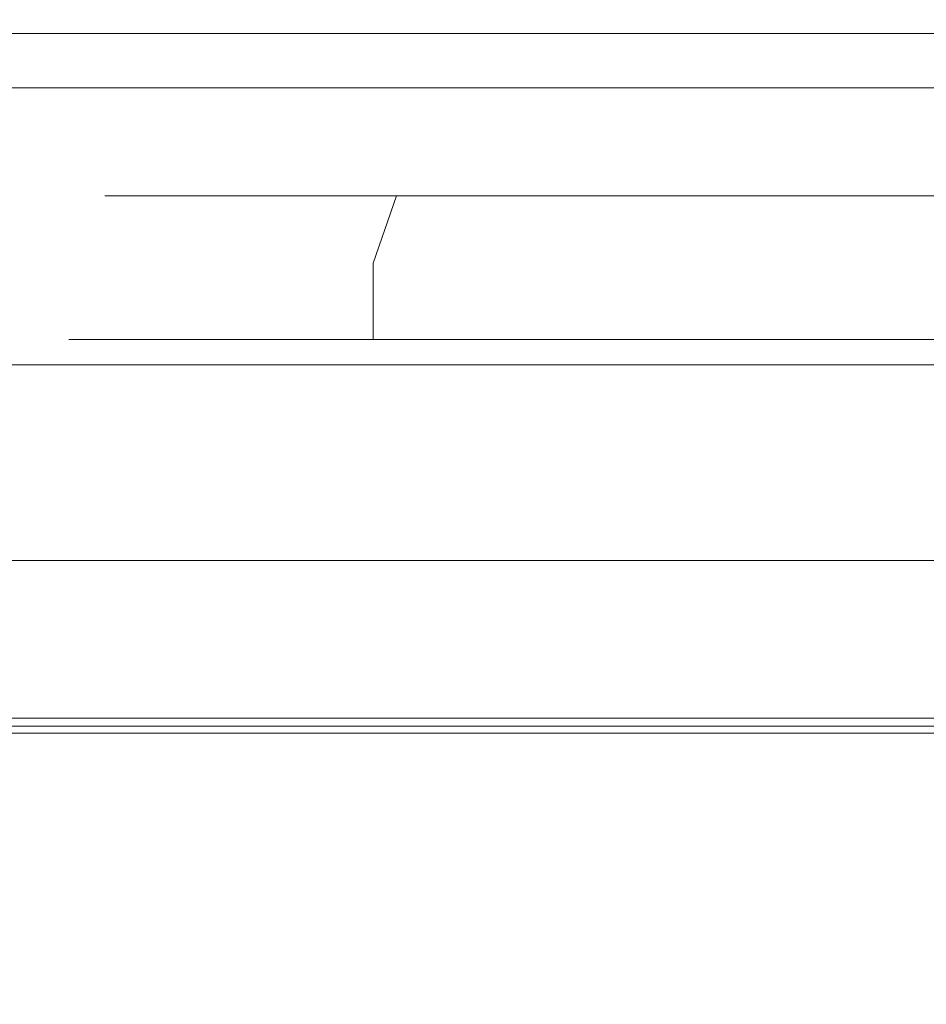
# Model space of a CAD drawing. Extents: x 0 to 881, y -891 to 0.
# Drawn here: x 469 to 476, y -869 to -861 of the extents above; entities that cross this region are included whole.
import ezdxf

# ---------------------------------------------------------------- set-up
doc = ezdxf.new("R2010")
doc.units = 0
doc.header["$MEASUREMENT"] = 0
for name, color, linetype in [('CHROME', 251, 'Continuous'), ('SZKLO', 135, 'Continuous'), ('USZCZELKA', 254, 'Continuous')]:
    doc.layers.add(name, color=color, linetype=linetype)

msp = doc.modelspace()

# ---------------------------------------------------------------- linework, layer by layer
at = {"layer": 'CHROME', "lineweight": 0}
for points, invisible_edges in [([(42.0724, -861.4131, 8.1523), (837.2866, -861.4492, 7.9549), (837.2866, -861.2105, 7.5046), (42.0724, -861.3175, 7.6716)], 7), ([(42.0724, -861.3175, 7.6716), (837.2866, -861.2105, 7.5046), (837.2866, -861.3175, 0.0991), (42.0724, -861.3175, 0.0991)], 11), ([(42.0724, -861.6855, 8.5599), (837.2866, -861.7731, 8.3637), (837.2866, -861.4492, 7.9549), (42.0724, -861.4131, 8.1523)], 6), ([(42.0724, -862.093, 8.8323), (837.2866, -862.1589, 8.6959), (837.2866, -861.7731, 8.3637), (42.0724, -861.6855, 8.5599)], 7), ([(471.5936, -862.0934, 1440.434), (470.933, -862.0934, 1442.2489), (472.1375, -861.9071, 1442.4612), (472.6528, -861.9071, 1441.0454)], 15), ([(470.933, -862.0934, 1444.1802), (471.5936, -862.0934, 1445.995), (472.6528, -861.9071, 1445.3835), (472.1375, -861.9071, 1443.9677)], 15), ([(470.933, -862.0934, 1442.2489), (470.933, -862.0934, 1444.1802), (472.1375, -861.9071, 1443.9677), (472.1375, -861.9071, 1442.4612)], 15), ([(471.5936, -862.0934, 1481.7551), (470.933, -862.0934, 1483.5699), (472.1375, -861.9071, 1483.7823), (472.6528, -861.9071, 1482.3666)], 15), ([(470.933, -862.0934, 1485.5013), (471.5936, -862.0934, 1487.3162), (472.6528, -861.9071, 1486.7047), (472.1375, -861.9071, 1485.2889)], 15), ([(470.933, -862.0934, 1483.5699), (470.933, -862.0934, 1485.5013), (472.1375, -861.9071, 1485.2889), (472.1375, -861.9071, 1483.7823)], 15), ([(471.5936, -862.0934, 309.811), (470.933, -862.0934, 311.6258), (472.1375, -861.9071, 311.8382), (472.6528, -861.9071, 310.4225)], 15), ([(470.933, -862.0934, 313.5572), (471.5936, -862.0934, 315.372), (472.6528, -861.9071, 314.7605), (472.1375, -861.9071, 313.3448)], 15), ([(470.933, -862.0934, 311.6258), (470.933, -862.0934, 313.5572), (472.1375, -861.9071, 313.3448), (472.1375, -861.9071, 311.8382)], 15), ([(471.5936, -862.0934, 351.1321), (470.933, -862.0934, 352.947), (472.1375, -861.9071, 353.1594), (472.6528, -861.9071, 351.7436)], 15), ([(470.933, -862.0934, 354.8783), (471.5936, -862.0934, 356.6931), (472.6528, -861.9071, 356.0817), (472.1375, -861.9071, 354.6659)], 15), ([(470.933, -862.0934, 352.947), (470.933, -862.0934, 354.8783), (472.1375, -861.9071, 354.6659), (472.1375, -861.9071, 353.1594)], 15), ([(472.835, -862.0934, 1438.9545), (471.5936, -862.0934, 1440.434), (472.6528, -861.9071, 1441.0454), (473.6212, -861.9071, 1439.8914)], 15), ([(471.5936, -862.0934, 1445.995), (472.835, -862.0934, 1447.4745), (473.6212, -861.9071, 1446.5375), (472.6528, -861.9071, 1445.3835)], 15), ([(472.835, -862.0934, 1480.2757), (471.5936, -862.0934, 1481.7551), (472.6528, -861.9071, 1482.3666), (473.6212, -861.9071, 1481.2125)], 15), ([(471.5936, -862.0934, 1487.3162), (472.835, -862.0934, 1488.7955), (473.6212, -861.9071, 1487.8587), (472.6528, -861.9071, 1486.7047)], 15), ([(472.835, -862.0934, 308.3315), (471.5936, -862.0934, 309.811), (472.6528, -861.9071, 310.4225), (473.6212, -861.9071, 309.2684)], 15), ([(471.5936, -862.0934, 315.372), (472.835, -862.0934, 316.8515), (473.6212, -861.9071, 315.9146), (472.6528, -861.9071, 314.7605)], 15), ([(472.835, -862.0934, 349.6526), (471.5936, -862.0934, 351.1321), (472.6528, -861.9071, 351.7436), (473.6212, -861.9071, 350.5895)], 15), ([(471.5936, -862.0934, 356.6931), (472.835, -862.0934, 358.1726), (473.6212, -861.9071, 357.2357), (472.6528, -861.9071, 356.0817)], 15), ([(472.1375, -861.9071, 1442.4612), (473.6212, -861.9071, 1439.8914), (472.6528, -861.9071, 1441.0454), (472.1375, -861.9071, 1442.4612)], 15), ([(472.6528, -861.9071, 1445.3835), (472.1375, -861.9071, 1442.4612), (472.1375, -861.9071, 1443.9677), (472.6528, -861.9071, 1445.3835)], 15), ([(472.6528, -861.9071, 1445.3835), (473.6212, -861.9071, 1439.8914), (472.1375, -861.9071, 1442.4612), (472.6528, -861.9071, 1445.3835)], 15), ([(472.1375, -861.9071, 1483.7823), (473.6212, -861.9071, 1481.2125), (472.6528, -861.9071, 1482.3666), (472.1375, -861.9071, 1483.7823)], 15), ([(472.6528, -861.9071, 1486.7047), (472.1375, -861.9071, 1483.7823), (472.1375, -861.9071, 1485.2889), (472.6528, -861.9071, 1486.7047)], 15), ([(472.6528, -861.9071, 1486.7047), (473.6212, -861.9071, 1481.2125), (472.1375, -861.9071, 1483.7823), (472.6528, -861.9071, 1486.7047)], 15), ([(472.1375, -861.9071, 311.8382), (473.6212, -861.9071, 309.2684), (472.6528, -861.9071, 310.4225), (472.1375, -861.9071, 311.8382)], 15), ([(472.6528, -861.9071, 314.7605), (472.1375, -861.9071, 311.8382), (472.1375, -861.9071, 313.3448), (472.6528, -861.9071, 314.7605)], 15), ([(472.6528, -861.9071, 314.7605), (473.6212, -861.9071, 309.2684), (472.1375, -861.9071, 311.8382), (472.6528, -861.9071, 314.7605)], 15), ([(472.1375, -861.9071, 353.1594), (473.6212, -861.9071, 350.5895), (472.6528, -861.9071, 351.7436), (472.1375, -861.9071, 353.1594)], 15), ([(472.6528, -861.9071, 356.0817), (472.1375, -861.9071, 353.1594), (472.1375, -861.9071, 354.6659), (472.6528, -861.9071, 356.0817)], 15), ([(472.6528, -861.9071, 356.0817), (473.6212, -861.9071, 350.5895), (472.1375, -861.9071, 353.1594), (472.6528, -861.9071, 356.0817)], 15), ([(474.9259, -861.9071, 1447.2909), (472.6528, -861.9071, 1445.3835), (473.6212, -861.9071, 1446.5375), (474.9259, -861.9071, 1447.2909)], 15), ([(477.8933, -861.9071, 1447.2909), (472.6528, -861.9071, 1445.3835), (474.9259, -861.9071, 1447.2909), (477.8933, -861.9071, 1447.2909)], 15), ([(477.8933, -861.9071, 1447.2909), (473.6212, -861.9071, 1439.8914), (472.6528, -861.9071, 1445.3835), (477.8933, -861.9071, 1447.2909)], 15), ([(474.9259, -861.9071, 1488.612), (472.6528, -861.9071, 1486.7047), (473.6212, -861.9071, 1487.8587), (474.9259, -861.9071, 1488.612)], 15), ([(477.8933, -861.9071, 1488.612), (472.6528, -861.9071, 1486.7047), (474.9259, -861.9071, 1488.612), (477.8933, -861.9071, 1488.612)], 15), ([(477.8933, -861.9071, 1488.612), (473.6212, -861.9071, 1481.2125), (472.6528, -861.9071, 1486.7047), (477.8933, -861.9071, 1488.612)], 15), ([(474.9259, -861.9071, 316.6679), (472.6528, -861.9071, 314.7605), (473.6212, -861.9071, 315.9146), (474.9259, -861.9071, 316.6679)], 15), ([(477.8933, -861.9071, 316.6679), (472.6528, -861.9071, 314.7605), (474.9259, -861.9071, 316.6679), (477.8933, -861.9071, 316.6679)], 15), ([(477.8933, -861.9071, 316.6679), (473.6212, -861.9071, 309.2684), (472.6528, -861.9071, 314.7605), (477.8933, -861.9071, 316.6679)], 15), ([(474.9259, -861.9071, 357.989), (472.6528, -861.9071, 356.0817), (473.6212, -861.9071, 357.2357), (474.9259, -861.9071, 357.989)], 15), ([(477.8933, -861.9071, 357.989), (472.6528, -861.9071, 356.0817), (474.9259, -861.9071, 357.989), (477.8933, -861.9071, 357.989)], 15), ([(477.8933, -861.9071, 357.989), (473.6212, -861.9071, 350.5895), (472.6528, -861.9071, 356.0817), (477.8933, -861.9071, 357.989)], 15), ([(474.5076, -862.0934, 1437.9888), (472.835, -862.0934, 1438.9545), (473.6212, -861.9071, 1439.8914), (474.9259, -861.9071, 1439.1381)], 15), ([(472.835, -862.0934, 1447.4745), (474.5076, -862.0934, 1448.4401), (474.9259, -861.9071, 1447.2909), (473.6212, -861.9071, 1446.5375)], 15), ([(474.5076, -862.0934, 1479.3099), (472.835, -862.0934, 1480.2757), (473.6212, -861.9071, 1481.2125), (474.9259, -861.9071, 1480.4592)], 15), ([(472.835, -862.0934, 1488.7955), (474.5076, -862.0934, 1489.7613), (474.9259, -861.9071, 1488.612), (473.6212, -861.9071, 1487.8587)], 15), ([(474.5076, -862.0934, 307.3658), (472.835, -862.0934, 308.3315), (473.6212, -861.9071, 309.2684), (474.9259, -861.9071, 308.5151)], 15), ([(472.835, -862.0934, 316.8515), (474.5076, -862.0934, 317.8171), (474.9259, -861.9071, 316.6679), (473.6212, -861.9071, 315.9146)], 15), ([(474.5076, -862.0934, 348.687), (472.835, -862.0934, 349.6526), (473.6212, -861.9071, 350.5895), (474.9259, -861.9071, 349.8362)], 15), ([(472.835, -862.0934, 358.1726), (474.5076, -862.0934, 359.1383), (474.9259, -861.9071, 357.989), (473.6212, -861.9071, 357.2357)], 15), ([(473.6212, -861.9071, 1439.8914), (476.4096, -861.9071, 1438.8764), (474.9259, -861.9071, 1439.1381), (473.6212, -861.9071, 1439.8914)], 15), ([(473.6212, -861.9071, 1439.8914), (479.198, -861.9071, 1439.8914), (476.4096, -861.9071, 1438.8764), (473.6212, -861.9071, 1439.8914)], 15), ([(473.6212, -861.9071, 1439.8914), (480.6817, -861.9071, 1442.4612), (479.198, -861.9071, 1439.8914), (473.6212, -861.9071, 1439.8914)], 15), ([(480.6817, -861.9071, 1442.4612), (473.6212, -861.9071, 1439.8914), (477.8933, -861.9071, 1447.2909), (480.6817, -861.9071, 1442.4612)], 15), ([(473.6212, -861.9071, 1481.2125), (476.4096, -861.9071, 1480.1976), (474.9259, -861.9071, 1480.4592), (473.6212, -861.9071, 1481.2125)], 15), ([(473.6212, -861.9071, 1481.2125), (479.198, -861.9071, 1481.2125), (476.4096, -861.9071, 1480.1976), (473.6212, -861.9071, 1481.2125)], 15), ([(473.6212, -861.9071, 1481.2125), (480.6817, -861.9071, 1483.7823), (479.198, -861.9071, 1481.2125), (473.6212, -861.9071, 1481.2125)], 15), ([(480.6817, -861.9071, 1483.7823), (473.6212, -861.9071, 1481.2125), (477.8933, -861.9071, 1488.612), (480.6817, -861.9071, 1483.7823)], 15), ([(473.6212, -861.9071, 309.2684), (476.4096, -861.9071, 308.2535), (474.9259, -861.9071, 308.5151), (473.6212, -861.9071, 309.2684)], 15), ([(473.6212, -861.9071, 309.2684), (479.198, -861.9071, 309.2684), (476.4096, -861.9071, 308.2535), (473.6212, -861.9071, 309.2684)], 15), ([(473.6212, -861.9071, 309.2684), (480.6817, -861.9071, 311.8382), (479.198, -861.9071, 309.2684), (473.6212, -861.9071, 309.2684)], 15), ([(480.6817, -861.9071, 311.8382), (473.6212, -861.9071, 309.2684), (477.8933, -861.9071, 316.6679), (480.6817, -861.9071, 311.8382)], 15), ([(473.6212, -861.9071, 350.5895), (476.4096, -861.9071, 349.5746), (474.9259, -861.9071, 349.8362), (473.6212, -861.9071, 350.5895)], 15), ([(473.6212, -861.9071, 350.5895), (479.198, -861.9071, 350.5895), (476.4096, -861.9071, 349.5746), (473.6212, -861.9071, 350.5895)], 15), ([(473.6212, -861.9071, 350.5895), (480.6817, -861.9071, 353.1594), (479.198, -861.9071, 350.5895), (473.6212, -861.9071, 350.5895)], 15), ([(480.6817, -861.9071, 353.1594), (473.6212, -861.9071, 350.5895), (477.8933, -861.9071, 357.989), (480.6817, -861.9071, 353.1594)], 15), ([(474.5076, -862.0934, 1448.4401), (476.4096, -862.0934, 1448.7756), (476.4096, -861.9071, 1447.5525), (474.9259, -861.9071, 1447.2909)], 15), ([(476.4096, -862.0934, 1437.6535), (474.5076, -862.0934, 1437.9888), (474.9259, -861.9071, 1439.1381), (476.4096, -861.9071, 1438.8764)], 15), ([(474.5076, -862.0934, 1489.7613), (476.4096, -862.0934, 1490.0966), (476.4096, -861.9071, 1488.8737), (474.9259, -861.9071, 1488.612)], 15), ([(476.4096, -862.0934, 1478.9746), (474.5076, -862.0934, 1479.3099), (474.9259, -861.9071, 1480.4592), (476.4096, -861.9071, 1480.1976)], 15), ([(474.5076, -862.0934, 317.8171), (476.4096, -862.0934, 318.1525), (476.4096, -861.9071, 316.9295), (474.9259, -861.9071, 316.6679)], 15), ([(476.4096, -862.0934, 307.0305), (474.5076, -862.0934, 307.3658), (474.9259, -861.9071, 308.5151), (476.4096, -861.9071, 308.2535)], 15), ([(474.5076, -862.0934, 359.1383), (476.4096, -862.0934, 359.4736), (476.4096, -861.9071, 358.2507), (474.9259, -861.9071, 357.989)], 15), ([(476.4096, -862.0934, 348.3516), (474.5076, -862.0934, 348.687), (474.9259, -861.9071, 349.8362), (476.4096, -861.9071, 349.5746)], 15), ([(477.8933, -861.9071, 1447.2909), (474.9259, -861.9071, 1447.2909), (476.4096, -861.9071, 1447.5525), (477.8933, -861.9071, 1447.2909)], 15), ([(477.8933, -861.9071, 1488.612), (474.9259, -861.9071, 1488.612), (476.4096, -861.9071, 1488.8737), (477.8933, -861.9071, 1488.612)], 15), ([(477.8933, -861.9071, 316.6679), (474.9259, -861.9071, 316.6679), (476.4096, -861.9071, 316.9295), (477.8933, -861.9071, 316.6679)], 15), ([(477.8933, -861.9071, 357.989), (474.9259, -861.9071, 357.989), (476.4096, -861.9071, 358.2507), (477.8933, -861.9071, 357.989)], 15), ([(42.0724, -862.5738, 8.9279), (837.2866, -862.5738, 8.9279), (837.2866, -862.1589, 8.6959), (42.0724, -862.093, 8.8323)], 7), ([(470.2175, -862.3914, 1442.1226), (470.2175, -862.3914, 1444.3063), (470.933, -862.0934, 1444.1802), (470.933, -862.0934, 1442.2489)], 15), ([(470.9643, -862.3914, 1440.0707), (470.2175, -862.3914, 1442.1226), (470.933, -862.0934, 1442.2489), (471.5936, -862.0934, 1440.434)], 15), ([(470.2175, -862.3914, 1444.3063), (470.9643, -862.3914, 1446.3582), (471.5936, -862.0934, 1445.995), (470.933, -862.0934, 1444.1802)], 15), ([(470.2175, -862.3914, 1483.4438), (470.2175, -862.3914, 1485.6274), (470.933, -862.0934, 1485.5013), (470.933, -862.0934, 1483.5699)], 15), ([(470.9643, -862.3914, 1481.3918), (470.2175, -862.3914, 1483.4438), (470.933, -862.0934, 1483.5699), (471.5936, -862.0934, 1481.7551)], 15), ([(470.2175, -862.3914, 1485.6274), (470.9643, -862.3914, 1487.6794), (471.5936, -862.0934, 1487.3162), (470.933, -862.0934, 1485.5013)], 15), ([(470.2175, -862.3914, 311.4997), (470.2175, -862.3914, 313.6833), (470.933, -862.0934, 313.5572), (470.933, -862.0934, 311.6258)], 15), ([(470.9643, -862.3914, 309.4477), (470.2175, -862.3914, 311.4997), (470.933, -862.0934, 311.6258), (471.5936, -862.0934, 309.811)], 15), ([(470.2175, -862.3914, 313.6833), (470.9643, -862.3914, 315.7353), (471.5936, -862.0934, 315.372), (470.933, -862.0934, 313.5572)], 15), ([(470.2175, -862.3914, 352.8208), (470.2175, -862.3914, 355.0045), (470.933, -862.0934, 354.8783), (470.933, -862.0934, 352.947)], 15), ([(470.9643, -862.3914, 350.7689), (470.2175, -862.3914, 352.8208), (470.933, -862.0934, 352.947), (471.5936, -862.0934, 351.1321)], 15), ([(470.2175, -862.3914, 355.0045), (470.9643, -862.3914, 357.0564), (471.5936, -862.0934, 356.6931), (470.933, -862.0934, 354.8783)], 15), ([(472.368, -862.3914, 1438.3979), (470.9643, -862.3914, 1440.0707), (471.5936, -862.0934, 1440.434), (472.835, -862.0934, 1438.9545)], 15), ([(470.9643, -862.3914, 1446.3582), (472.368, -862.3914, 1448.0311), (472.835, -862.0934, 1447.4745), (471.5936, -862.0934, 1445.995)], 15), ([(472.368, -862.3914, 1479.7189), (470.9643, -862.3914, 1481.3918), (471.5936, -862.0934, 1481.7551), (472.835, -862.0934, 1480.2757)], 15), ([(470.9643, -862.3914, 1487.6794), (472.368, -862.3914, 1489.3522), (472.835, -862.0934, 1488.7955), (471.5936, -862.0934, 1487.3162)], 15), ([(472.368, -862.3914, 307.775), (470.9643, -862.3914, 309.4477), (471.5936, -862.0934, 309.811), (472.835, -862.0934, 308.3315)], 15), ([(470.9643, -862.3914, 315.7353), (472.368, -862.3914, 317.4081), (472.835, -862.0934, 316.8515), (471.5936, -862.0934, 315.372)], 15), ([(472.368, -862.3914, 349.096), (470.9643, -862.3914, 350.7689), (471.5936, -862.0934, 351.1321), (472.835, -862.0934, 349.6526)], 15), ([(470.9643, -862.3914, 357.0564), (472.368, -862.3914, 358.7292), (472.835, -862.0934, 358.1726), (471.5936, -862.0934, 356.6931)], 15), ([(474.2591, -862.3914, 1437.3061), (472.368, -862.3914, 1438.3979), (472.835, -862.0934, 1438.9545), (474.5076, -862.0934, 1437.9888)], 15), ([(472.368, -862.3914, 1448.0311), (474.2591, -862.3914, 1449.123), (474.5076, -862.0934, 1448.4401), (472.835, -862.0934, 1447.4745)], 15), ([(474.2591, -862.3914, 1478.6273), (472.368, -862.3914, 1479.7189), (472.835, -862.0934, 1480.2757), (474.5076, -862.0934, 1479.3099)], 15), ([(472.368, -862.3914, 1489.3522), (474.2591, -862.3914, 1490.444), (474.5076, -862.0934, 1489.7613), (472.835, -862.0934, 1488.7955)], 15), ([(474.2591, -862.3914, 306.6831), (472.368, -862.3914, 307.775), (472.835, -862.0934, 308.3315), (474.5076, -862.0934, 307.3658)], 15), ([(472.368, -862.3914, 317.4081), (474.2591, -862.3914, 318.4999), (474.5076, -862.0934, 317.8171), (472.835, -862.0934, 316.8515)], 15), ([(474.2591, -862.3914, 348.0042), (472.368, -862.3914, 349.096), (472.835, -862.0934, 349.6526), (474.5076, -862.0934, 348.687)], 15), ([(472.368, -862.3914, 358.7292), (474.2591, -862.3914, 359.821), (474.5076, -862.0934, 359.1383), (472.835, -862.0934, 358.1726)], 15), ([(474.2591, -862.3914, 1449.123), (476.4096, -862.3914, 1449.502), (476.4096, -862.0934, 1448.7756), (474.5076, -862.0934, 1448.4401)], 15), ([(476.4096, -862.3914, 1436.9269), (474.2591, -862.3914, 1437.3061), (474.5076, -862.0934, 1437.9888), (476.4096, -862.0934, 1437.6535)], 15), ([(474.2591, -862.3914, 1490.444), (476.4096, -862.3914, 1490.8233), (476.4096, -862.0934, 1490.0966), (474.5076, -862.0934, 1489.7613)], 15), ([(476.4096, -862.3914, 1478.2479), (474.2591, -862.3914, 1478.6273), (474.5076, -862.0934, 1479.3099), (476.4096, -862.0934, 1478.9746)], 15), ([(474.2591, -862.3914, 318.4999), (476.4096, -862.3914, 318.8791), (476.4096, -862.0934, 318.1525), (474.5076, -862.0934, 317.8171)], 15), ([(476.4096, -862.3914, 306.3039), (474.2591, -862.3914, 306.6831), (474.5076, -862.0934, 307.3658), (476.4096, -862.0934, 307.0305)], 15), ([(474.2591, -862.3914, 359.821), (476.4096, -862.3914, 360.2003), (476.4096, -862.0934, 359.4736), (474.5076, -862.0934, 359.1383)], 15), ([(476.4096, -862.3914, 347.625), (474.2591, -862.3914, 348.0042), (474.5076, -862.0934, 348.687), (476.4096, -862.0934, 348.3516)], 15), ([(469.9649, -862.5606, 1444.3509), (470.7423, -862.5606, 1446.4865), (470.9643, -862.3914, 1446.3582), (470.2175, -862.3914, 1444.3063)], 14), ([(469.9649, -862.5606, 1442.0782), (469.9649, -862.5606, 1444.3509), (470.2175, -862.3914, 1444.3063), (470.2175, -862.3914, 1442.1226)], 14), ([(470.7423, -862.5606, 1439.9424), (469.9649, -862.5606, 1442.0782), (470.2175, -862.3914, 1442.1226), (470.9643, -862.3914, 1440.0707)], 14), ([(469.9649, -862.5606, 1485.6721), (470.7423, -862.5606, 1487.8077), (470.9643, -862.3914, 1487.6794), (470.2175, -862.3914, 1485.6274)], 14), ([(469.9649, -862.5606, 1483.3992), (469.9649, -862.5606, 1485.6721), (470.2175, -862.3914, 1485.6274), (470.2175, -862.3914, 1483.4438)], 14), ([(470.7423, -862.5606, 1481.2635), (469.9649, -862.5606, 1483.3992), (470.2175, -862.3914, 1483.4438), (470.9643, -862.3914, 1481.3918)], 14), ([(469.9649, -862.5606, 313.7279), (470.7423, -862.5606, 315.8635), (470.9643, -862.3914, 315.7353), (470.2175, -862.3914, 313.6833)], 14), ([(469.9649, -862.5606, 311.4551), (469.9649, -862.5606, 313.7279), (470.2175, -862.3914, 313.6833), (470.2175, -862.3914, 311.4997)], 14), ([(470.7423, -862.5606, 309.3195), (469.9649, -862.5606, 311.4551), (470.2175, -862.3914, 311.4997), (470.9643, -862.3914, 309.4477)], 14), ([(469.9649, -862.5606, 355.049), (470.7423, -862.5606, 357.1847), (470.9643, -862.3914, 357.0564), (470.2175, -862.3914, 355.0045)], 14), ([(469.9649, -862.5606, 352.7762), (469.9649, -862.5606, 355.049), (470.2175, -862.3914, 355.0045), (470.2175, -862.3914, 352.8208)], 14), ([(470.7423, -862.5606, 350.6406), (469.9649, -862.5606, 352.7762), (470.2175, -862.3914, 352.8208), (470.9643, -862.3914, 350.7689)], 14), ([(470.7423, -862.5606, 1446.4865), (472.2031, -862.5606, 1448.2276), (472.368, -862.3914, 1448.0311), (470.9643, -862.3914, 1446.3582)], 14), ([(472.2031, -862.5606, 1438.2015), (470.7423, -862.5606, 1439.9424), (470.9643, -862.3914, 1440.0707), (472.368, -862.3914, 1438.3979)], 14), ([(470.7423, -862.5606, 1487.8077), (472.2031, -862.5606, 1489.5487), (472.368, -862.3914, 1489.3522), (470.9643, -862.3914, 1487.6794)], 14), ([(472.2031, -862.5606, 1479.5225), (470.7423, -862.5606, 1481.2635), (470.9643, -862.3914, 1481.3918), (472.368, -862.3914, 1479.7189)], 14), ([(470.7423, -862.5606, 315.8635), (472.2031, -862.5606, 317.6046), (472.368, -862.3914, 317.4081), (470.9643, -862.3914, 315.7353)], 14), ([(472.2031, -862.5606, 307.5784), (470.7423, -862.5606, 309.3195), (470.9643, -862.3914, 309.4477), (472.368, -862.3914, 307.775)], 14), ([(470.7423, -862.5606, 357.1847), (472.2031, -862.5606, 358.9257), (472.368, -862.3914, 358.7292), (470.9643, -862.3914, 357.0564)], 14), ([(472.2031, -862.5606, 348.8996), (470.7423, -862.5606, 350.6406), (470.9643, -862.3914, 350.7689), (472.368, -862.3914, 349.096)], 14), ([(472.2031, -862.5606, 1448.2276), (474.1714, -862.5606, 1449.364), (474.2591, -862.3914, 1449.123), (472.368, -862.3914, 1448.0311)], 14), ([(474.1714, -862.5606, 1437.065), (472.2031, -862.5606, 1438.2015), (472.368, -862.3914, 1438.3979), (474.2591, -862.3914, 1437.3061)], 14), ([(472.2031, -862.5606, 1489.5487), (474.1714, -862.5606, 1490.685), (474.2591, -862.3914, 1490.444), (472.368, -862.3914, 1489.3522)], 14), ([(474.1714, -862.5606, 1478.3862), (472.2031, -862.5606, 1479.5225), (472.368, -862.3914, 1479.7189), (474.2591, -862.3914, 1478.6273)], 14), ([(472.2031, -862.5606, 317.6046), (474.1714, -862.5606, 318.741), (474.2591, -862.3914, 318.4999), (472.368, -862.3914, 317.4081)], 14), ([(474.1714, -862.5606, 306.4421), (472.2031, -862.5606, 307.5784), (472.368, -862.3914, 307.775), (474.2591, -862.3914, 306.6831)], 14), ([(472.2031, -862.5606, 358.9257), (474.1714, -862.5606, 360.062), (474.2591, -862.3914, 359.821), (472.368, -862.3914, 358.7292)], 14), ([(474.1714, -862.5606, 347.7632), (472.2031, -862.5606, 348.8996), (472.368, -862.3914, 349.096), (474.2591, -862.3914, 348.0042)], 14), ([(474.1714, -862.5606, 1449.364), (476.4096, -862.5606, 1449.7586), (476.4096, -862.3914, 1449.502), (474.2591, -862.3914, 1449.123)], 14), ([(476.4096, -862.5606, 1436.6703), (474.1714, -862.5606, 1437.065), (474.2591, -862.3914, 1437.3061), (476.4096, -862.3914, 1436.9269)], 14), ([(474.1714, -862.5606, 1490.685), (476.4096, -862.5606, 1491.0797), (476.4096, -862.3914, 1490.8233), (474.2591, -862.3914, 1490.444)], 14), ([(476.4096, -862.5606, 1477.9916), (474.1714, -862.5606, 1478.3862), (474.2591, -862.3914, 1478.6273), (476.4096, -862.3914, 1478.2479)], 14), ([(474.1714, -862.5606, 318.741), (476.4096, -862.5606, 319.1356), (476.4096, -862.3914, 318.8791), (474.2591, -862.3914, 318.4999)], 14), ([(476.4096, -862.5606, 306.0474), (474.1714, -862.5606, 306.4421), (474.2591, -862.3914, 306.6831), (476.4096, -862.3914, 306.3039)], 14), ([(474.1714, -862.5606, 360.062), (476.4096, -862.5606, 360.4567), (476.4096, -862.3914, 360.2003), (474.2591, -862.3914, 359.821)], 14), ([(476.4096, -862.5606, 347.3686), (474.1714, -862.5606, 347.7632), (474.2591, -862.3914, 348.0042), (476.4096, -862.3914, 347.625)], 14), ([(837.2866, -874.7492, 9.415), (837.2866, -862.5738, 8.9279), (42.0724, -862.5738, 8.9279), (42.0724, -875.0612, 8.9279)], 11), ([(469.6891, -863.0772, 1444.3995), (470.4997, -863.0772, 1446.6266), (470.7423, -862.5606, 1446.4865), (469.9649, -862.5606, 1444.3509)], 15), ([(469.6891, -863.0772, 1442.0295), (469.6891, -863.0772, 1444.3995), (469.9649, -862.5606, 1444.3509), (469.9649, -862.5606, 1442.0782)], 15), ([(470.4997, -863.0772, 1439.8025), (469.6891, -863.0772, 1442.0295), (469.9649, -862.5606, 1442.0782), (470.7423, -862.5606, 1439.9424)], 15), ([(469.6891, -863.0772, 1485.7206), (470.4997, -863.0772, 1487.9478), (470.7423, -862.5606, 1487.8077), (469.9649, -862.5606, 1485.6721)], 15), ([(469.6891, -863.0772, 1483.3505), (469.6891, -863.0772, 1485.7206), (469.9649, -862.5606, 1485.6721), (469.9649, -862.5606, 1483.3992)], 15), ([(470.4997, -863.0772, 1481.1235), (469.6891, -863.0772, 1483.3505), (469.9649, -862.5606, 1483.3992), (470.7423, -862.5606, 1481.2635)], 15), ([(469.6891, -863.0772, 313.7766), (470.4997, -863.0772, 316.0036), (470.7423, -862.5606, 315.8635), (469.9649, -862.5606, 313.7279)], 15), ([(469.6891, -863.0772, 311.4066), (469.6891, -863.0772, 313.7766), (469.9649, -862.5606, 313.7279), (469.9649, -862.5606, 311.4551)], 15), ([(470.4997, -863.0772, 309.1794), (469.6891, -863.0772, 311.4066), (469.9649, -862.5606, 311.4551), (470.7423, -862.5606, 309.3195)], 15), ([(469.6891, -863.0772, 355.0977), (470.4997, -863.0772, 357.3247), (470.7423, -862.5606, 357.1847), (469.9649, -862.5606, 355.049)], 15), ([(469.6891, -863.0772, 352.7276), (469.6891, -863.0772, 355.0977), (469.9649, -862.5606, 355.049), (469.9649, -862.5606, 352.7762)], 15), ([(470.4997, -863.0772, 350.5005), (469.6891, -863.0772, 352.7276), (469.9649, -862.5606, 352.7762), (470.7423, -862.5606, 350.6406)], 15), ([(470.4997, -863.0772, 1446.6266), (472.0231, -863.0772, 1448.442), (472.2031, -862.5606, 1448.2276), (470.7423, -862.5606, 1446.4865)], 15), ([(472.0231, -863.0772, 1437.9869), (470.4997, -863.0772, 1439.8025), (470.7423, -862.5606, 1439.9424), (472.2031, -862.5606, 1438.2015)], 7), ([(470.4997, -863.0772, 1487.9478), (472.0231, -863.0772, 1489.7632), (472.2031, -862.5606, 1489.5487), (470.7423, -862.5606, 1487.8077)], 15), ([(472.0231, -863.0772, 1479.308), (470.4997, -863.0772, 1481.1235), (470.7423, -862.5606, 1481.2635), (472.2031, -862.5606, 1479.5225)], 7), ([(470.4997, -863.0772, 316.0036), (472.0231, -863.0772, 317.8191), (472.2031, -862.5606, 317.6046), (470.7423, -862.5606, 315.8635)], 15), ([(472.0231, -863.0772, 307.3639), (470.4997, -863.0772, 309.1794), (470.7423, -862.5606, 309.3195), (472.2031, -862.5606, 307.5784)], 7), ([(470.4997, -863.0772, 357.3247), (472.0231, -863.0772, 359.1402), (472.2031, -862.5606, 358.9257), (470.7423, -862.5606, 357.1847)], 15), ([(472.0231, -863.0772, 348.6851), (470.4997, -863.0772, 350.5005), (470.7423, -862.5606, 350.6406), (472.2031, -862.5606, 348.8996)], 7), ([(472.0231, -863.0772, 1448.442), (474.0756, -863.0772, 1449.6271), (474.1714, -862.5606, 1449.364), (472.2031, -862.5606, 1448.2276)], 7), ([(474.0756, -863.0772, 1436.8019), (472.0231, -863.0772, 1437.9869), (472.2031, -862.5606, 1438.2015), (474.1714, -862.5606, 1437.065)], 15), ([(472.0231, -863.0772, 1489.7632), (474.0756, -863.0772, 1490.9482), (474.1714, -862.5606, 1490.685), (472.2031, -862.5606, 1489.5487)], 7), ([(474.0756, -863.0772, 1478.123), (472.0231, -863.0772, 1479.308), (472.2031, -862.5606, 1479.5225), (474.1714, -862.5606, 1478.3862)], 15), ([(472.0231, -863.0772, 317.8191), (474.0756, -863.0772, 319.0041), (474.1714, -862.5606, 318.741), (472.2031, -862.5606, 317.6046)], 7), ([(474.0756, -863.0772, 306.1789), (472.0231, -863.0772, 307.3639), (472.2031, -862.5606, 307.5784), (474.1714, -862.5606, 306.4421)], 15), ([(472.0231, -863.0772, 359.1402), (474.0756, -863.0772, 360.3252), (474.1714, -862.5606, 360.062), (472.2031, -862.5606, 358.9257)], 7), ([(474.0756, -863.0772, 347.5001), (472.0231, -863.0772, 348.6851), (472.2031, -862.5606, 348.8996), (474.1714, -862.5606, 347.7632)], 15), ([(474.0756, -863.0772, 1449.6271), (476.4096, -863.0772, 1450.0386), (476.4096, -862.5606, 1449.7586), (474.1714, -862.5606, 1449.364)], 15), ([(476.4096, -863.0772, 1436.3903), (474.0756, -863.0772, 1436.8019), (474.1714, -862.5606, 1437.065), (476.4096, -862.5606, 1436.6703)], 15), ([(474.0756, -863.0772, 1490.9482), (476.4096, -863.0772, 1491.3597), (476.4096, -862.5606, 1491.0797), (474.1714, -862.5606, 1490.685)], 15), ([(476.4096, -863.0772, 1477.7115), (474.0756, -863.0772, 1478.123), (474.1714, -862.5606, 1478.3862), (476.4096, -862.5606, 1477.9916)], 15), ([(474.0756, -863.0772, 319.0041), (476.4096, -863.0772, 319.4156), (476.4096, -862.5606, 319.1356), (474.1714, -862.5606, 318.741)], 15), ([(476.4096, -863.0772, 305.7673), (474.0756, -863.0772, 306.1789), (474.1714, -862.5606, 306.4421), (476.4096, -862.5606, 306.0474)], 15), ([(474.0756, -863.0772, 360.3252), (476.4096, -863.0772, 360.7368), (476.4096, -862.5606, 360.4567), (474.1714, -862.5606, 360.062)], 15), ([(476.4096, -863.0772, 347.0885), (474.0756, -863.0772, 347.5001), (474.1714, -862.5606, 347.7632), (476.4096, -862.5606, 347.3686)], 15), ([(469.6891, -863.663, 1444.3995), (469.6891, -863.0772, 1444.3995), (469.6891, -863.0772, 1442.0295), (469.6891, -863.663, 1442.0295)], 7), ([(469.6891, -863.663, 1442.0295), (469.6891, -863.0772, 1442.0295), (470.4997, -863.0772, 1439.8025), (470.4997, -863.663, 1439.8025)], 7), ([(470.4997, -863.663, 1446.6266), (470.4997, -863.0772, 1446.6266), (469.6891, -863.0772, 1444.3995), (469.6891, -863.663, 1444.3995)], 7), ([(469.6891, -863.663, 1485.7206), (469.6891, -863.0772, 1485.7206), (469.6891, -863.0772, 1483.3505), (469.6891, -863.663, 1483.3505)], 7), ([(469.6891, -863.663, 1483.3505), (469.6891, -863.0772, 1483.3505), (470.4997, -863.0772, 1481.1235), (470.4997, -863.663, 1481.1235)], 7), ([(470.4997, -863.663, 1487.9478), (470.4997, -863.0772, 1487.9478), (469.6891, -863.0772, 1485.7206), (469.6891, -863.663, 1485.7206)], 7), ([(469.6891, -863.663, 313.7766), (469.6891, -863.0772, 313.7766), (469.6891, -863.0772, 311.4066), (469.6891, -863.663, 311.4066)], 7), ([(469.6891, -863.663, 311.4066), (469.6891, -863.0772, 311.4066), (470.4997, -863.0772, 309.1794), (470.4997, -863.663, 309.1794)], 7), ([(470.4997, -863.663, 316.0036), (470.4997, -863.0772, 316.0036), (469.6891, -863.0772, 313.7766), (469.6891, -863.663, 313.7766)], 7), ([(469.6891, -863.663, 355.0977), (469.6891, -863.0772, 355.0977), (469.6891, -863.0772, 352.7276), (469.6891, -863.663, 352.7276)], 7), ([(469.6891, -863.663, 352.7276), (469.6891, -863.0772, 352.7276), (470.4997, -863.0772, 350.5005), (470.4997, -863.663, 350.5005)], 7), ([(470.4997, -863.663, 357.3247), (470.4997, -863.0772, 357.3247), (469.6891, -863.0772, 355.0977), (469.6891, -863.663, 355.0977)], 7), ([(470.4997, -863.663, 1439.8025), (470.4997, -863.0772, 1439.8025), (472.0231, -863.0772, 1437.9869), (472.0231, -863.663, 1437.9869)], 3), ([(472.0231, -863.663, 1448.442), (472.0231, -863.0772, 1448.442), (470.4997, -863.0772, 1446.6266), (470.4997, -863.663, 1446.6266)], 6), ([(470.4997, -863.663, 1481.1235), (470.4997, -863.0772, 1481.1235), (472.0231, -863.0772, 1479.308), (472.0231, -863.663, 1479.308)], 3), ([(472.0231, -863.663, 1489.7632), (472.0231, -863.0772, 1489.7632), (470.4997, -863.0772, 1487.9478), (470.4997, -863.663, 1487.9478)], 6), ([(470.4997, -863.663, 309.1794), (470.4997, -863.0772, 309.1794), (472.0231, -863.0772, 307.3639), (472.0231, -863.663, 307.3639)], 3), ([(472.0231, -863.663, 317.8191), (472.0231, -863.0772, 317.8191), (470.4997, -863.0772, 316.0036), (470.4997, -863.663, 316.0036)], 6), ([(470.4997, -863.663, 350.5005), (470.4997, -863.0772, 350.5005), (472.0231, -863.0772, 348.6851), (472.0231, -863.663, 348.6851)], 3), ([(472.0231, -863.663, 359.1402), (472.0231, -863.0772, 359.1402), (470.4997, -863.0772, 357.3247), (470.4997, -863.663, 357.3247)], 6), ([(472.0231, -863.663, 1437.9869), (472.0231, -863.0772, 1437.9869), (474.0756, -863.0772, 1436.8019), (474.0756, -863.663, 1436.8019)], 7), ([(474.0756, -863.663, 1449.6271), (474.0756, -863.0772, 1449.6271), (472.0231, -863.0772, 1448.442), (472.0231, -863.663, 1448.442)], 7), ([(472.0231, -863.663, 1479.308), (472.0231, -863.0772, 1479.308), (474.0756, -863.0772, 1478.123), (474.0756, -863.663, 1478.123)], 7), ([(474.0756, -863.663, 1490.9482), (474.0756, -863.0772, 1490.9482), (472.0231, -863.0772, 1489.7632), (472.0231, -863.663, 1489.7632)], 7), ([(472.0231, -863.663, 307.3639), (472.0231, -863.0772, 307.3639), (474.0756, -863.0772, 306.1789), (474.0756, -863.663, 306.1789)], 7), ([(474.0756, -863.663, 319.0041), (474.0756, -863.0772, 319.0041), (472.0231, -863.0772, 317.8191), (472.0231, -863.663, 317.8191)], 7), ([(472.0231, -863.663, 348.6851), (472.0231, -863.0772, 348.6851), (474.0756, -863.0772, 347.5001), (474.0756, -863.663, 347.5001)], 7), ([(474.0756, -863.663, 360.3252), (474.0756, -863.0772, 360.3252), (472.0231, -863.0772, 359.1402), (472.0231, -863.663, 359.1402)], 7), ([(474.0756, -863.663, 1436.8019), (474.0756, -863.0772, 1436.8019), (476.4096, -863.0772, 1436.3903), (476.4096, -863.663, 1436.3903)], 7), ([(476.4096, -863.663, 1450.0386), (476.4096, -863.0772, 1450.0386), (474.0756, -863.0772, 1449.6271), (474.0756, -863.663, 1449.6271)], 7), ([(474.0756, -863.663, 1478.123), (474.0756, -863.0772, 1478.123), (476.4096, -863.0772, 1477.7115), (476.4096, -863.663, 1477.7115)], 7), ([(476.4096, -863.663, 1491.3597), (476.4096, -863.0772, 1491.3597), (474.0756, -863.0772, 1490.9482), (474.0756, -863.663, 1490.9482)], 7), ([(474.0756, -863.663, 306.1789), (474.0756, -863.0772, 306.1789), (476.4096, -863.0772, 305.7673), (476.4096, -863.663, 305.7673)], 7), ([(476.4096, -863.663, 319.4156), (476.4096, -863.0772, 319.4156), (474.0756, -863.0772, 319.0041), (474.0756, -863.663, 319.0041)], 7), ([(474.0756, -863.663, 347.5001), (474.0756, -863.0772, 347.5001), (476.4096, -863.0772, 347.0885), (476.4096, -863.663, 347.0885)], 7), ([(476.4096, -863.663, 360.7368), (476.4096, -863.0772, 360.7368), (474.0756, -863.0772, 360.3252), (474.0756, -863.663, 360.3252)], 7), ([(461.5821, -863.7711, 1493.7952), (491.237, -863.7711, 1493.7952), (491.237, -863.7711, 1434.1402), (461.5821, -863.7711, 1434.1402)], 15), ([(461.5821, -863.7943, 1493.8815), (491.237, -863.7943, 1493.8815), (491.237, -863.7711, 1493.7952), (461.5821, -863.7711, 1493.7952)], 15), ([(491.237, -863.7943, 1434.0539), (461.5821, -863.7943, 1434.0539), (461.5821, -863.7711, 1434.1402), (491.237, -863.7711, 1434.1402)], 15), ([(461.5821, -863.7711, 363.1722), (491.237, -863.7711, 363.1722), (491.237, -863.7711, 303.5173), (461.5821, -863.7711, 303.5173)], 15), ([(461.5821, -863.7943, 363.2585), (491.237, -863.7943, 363.2585), (491.237, -863.7711, 363.1722), (461.5821, -863.7711, 363.1722)], 15), ([(491.237, -863.7943, 303.431), (461.5821, -863.7943, 303.431), (461.5821, -863.7711, 303.5173), (491.237, -863.7711, 303.5173)], 15), ([(461.5821, -863.8575, 1493.9447), (491.237, -863.8575, 1493.9447), (491.237, -863.7943, 1493.8815), (461.5821, -863.7943, 1493.8815)], 15), ([(491.237, -863.8575, 1433.9909), (461.5821, -863.8575, 1433.9909), (461.5821, -863.7943, 1434.0539), (491.237, -863.7943, 1434.0539)], 15), ([(461.5821, -863.8575, 363.3217), (491.237, -863.8575, 363.3217), (491.237, -863.7943, 363.2585), (461.5821, -863.7943, 363.2585)], 15), ([(491.237, -863.8575, 303.3679), (461.5821, -863.8575, 303.3679), (461.5821, -863.7943, 303.431), (491.237, -863.7943, 303.431)], 15), ([(461.5821, -863.9437, 1493.9677), (491.237, -863.9437, 1493.9677), (491.237, -863.8575, 1493.9447), (461.5821, -863.8575, 1493.9447)], 11), ([(491.237, -863.9437, 1433.9677), (461.5821, -863.9437, 1433.9677), (461.5821, -863.8575, 1433.9909), (491.237, -863.8575, 1433.9909)], 11), ([(461.5821, -863.9437, 363.3447), (491.237, -863.9437, 363.3447), (491.237, -863.8575, 363.3217), (461.5821, -863.8575, 363.3217)], 11), ([(491.237, -863.9437, 303.3448), (461.5821, -863.9437, 303.3448), (461.5821, -863.8575, 303.3679), (491.237, -863.8575, 303.3679)], 11), ([(491.237, -866.5986, 1493.9677), (491.237, -863.9437, 1493.9677), (461.5821, -863.9437, 1493.9677), (461.5821, -866.5986, 1493.9677)], 15), ([(461.5821, -866.5986, 1433.9677), (461.5821, -863.9437, 1433.9677), (491.237, -863.9437, 1433.9677), (491.237, -866.5986, 1433.9677)], 15), ([(491.237, -866.5986, 363.3447), (491.237, -863.9437, 363.3447), (461.5821, -863.9437, 363.3447), (461.5821, -866.5986, 363.3447)], 15), ([(461.5821, -866.5986, 303.3448), (461.5821, -863.9437, 303.3448), (491.237, -863.9437, 303.3448), (491.237, -866.5986, 303.3448)], 15), ([(491.237, -866.5986, 1493.9677), (461.5821, -866.5986, 1493.9677), (461.5821, -866.6849, 1493.9447), (491.237, -866.6849, 1493.9447)], 11), ([(461.5821, -866.5986, 1433.9677), (491.237, -866.5986, 1433.9677), (491.237, -866.6849, 1433.9909), (461.5821, -866.6849, 1433.9909)], 11), ([(491.237, -866.5986, 363.3447), (461.5821, -866.5986, 363.3447), (461.5821, -866.6849, 363.3217), (491.237, -866.6849, 363.3217)], 11), ([(461.5821, -866.5986, 303.3448), (491.237, -866.5986, 303.3448), (491.237, -866.6849, 303.3679), (461.5821, -866.6849, 303.3679)], 11), ([(491.237, -866.6849, 1493.9447), (461.5821, -866.6849, 1493.9447), (461.5821, -866.748, 1493.8815), (491.237, -866.748, 1493.8815)], 15), ([(461.5821, -866.6849, 1433.9909), (491.237, -866.6849, 1433.9909), (491.237, -866.748, 1434.0539), (461.5821, -866.748, 1434.0539)], 15), ([(491.237, -866.6849, 363.3217), (461.5821, -866.6849, 363.3217), (461.5821, -866.748, 363.2585), (491.237, -866.748, 363.2585)], 15), ([(461.5821, -866.6849, 303.3679), (491.237, -866.6849, 303.3679), (491.237, -866.748, 303.431), (461.5821, -866.748, 303.431)], 15), ([(491.237, -866.748, 1493.8815), (461.5821, -866.748, 1493.8815), (461.5821, -866.7712, 1493.7952), (491.237, -866.7712, 1493.7952)], 15), ([(461.5821, -866.748, 1434.0539), (491.237, -866.748, 1434.0539), (491.237, -866.7712, 1434.1402), (461.5821, -866.7712, 1434.1402)], 15), ([(491.237, -866.748, 363.2585), (461.5821, -866.748, 363.2585), (461.5821, -866.7712, 363.1722), (491.237, -866.7712, 363.1722)], 15), ([(461.5821, -866.748, 303.431), (491.237, -866.748, 303.431), (491.237, -866.7712, 303.5173), (461.5821, -866.7712, 303.5173)], 15), ([(491.237, -866.7712, 1493.7952), (461.5821, -866.7712, 1493.7952), (461.5821, -866.7712, 1434.1402), (491.237, -866.7712, 1434.1402)], 15), ([(491.237, -866.7712, 363.1722), (461.5821, -866.7712, 363.1722), (461.5821, -866.7712, 303.5173), (491.237, -866.7712, 303.5173)], 15)]:
    msp.add_3dface(points, dxfattribs=dict(at, invisible_edges=invisible_edges))
at = {"layer": 'SZKLO', "lineweight": 0}
for points, invisible_edges in [([(447.5628, -866.63, 1880.7402), (863.8097, -866.63, 1880.7402), (863.8097, -866.63, 10.6061), (447.5628, -866.63, 10.6061)], 8), ([(447.5628, -872.63, 10.6061), (447.5628, -866.63, 10.6061), (863.8097, -866.63, 10.6061), (863.8097, -872.63, 10.6061)], 15), ([(863.8097, -872.63, 1880.7402), (863.8097, -866.63, 1880.7402), (447.5628, -866.63, 1880.7402), (447.5628, -872.63, 1880.7402)], 15)]:
    msp.add_3dface(points, dxfattribs=dict(at, invisible_edges=invisible_edges))
at = {"layer": 'USZCZELKA', "lineweight": 0}
for points, invisible_edges in [([(657.7534, -865.3599, 9.4738), (446.9787, -865.3599, 9.4738), (447.5698, -865.3599, 10.5112), (657.7534, -865.3599, 10.5112)], 6), ([(657.7534, -865.3599, 9.4738), (657.7534, -866.5697, 9.4738), (446.9787, -866.5698, 9.4738), (446.9787, -865.3599, 9.4738)], 10), ([(657.7534, -865.3599, 10.5112), (447.5698, -865.3599, 10.5112), (451.8414, -865.3599, 18.032), (657.7534, -865.3599, 18.032)], 3), ([(657.7534, -865.3599, 18.032), (451.8414, -865.3599, 18.032), (451.8414, -866.5697, 18.032), (657.7534, -866.5697, 18.032)], 7), ([(657.7534, -872.7081, 9.4738), (446.9787, -872.7081, 9.4738), (446.9787, -866.5698, 9.4738), (657.7534, -866.5697, 9.4738)], 5), ([(657.7534, -866.5697, 10.5112), (657.7534, -866.5697, 18.032), (451.8414, -866.5697, 18.032), (447.5698, -866.5698, 10.5112)], 8)]:
    msp.add_3dface(points, dxfattribs=dict(at, invisible_edges=invisible_edges))
msp.add_3dface([(657.7534, -872.7081, 10.5112), (657.7534, -866.5697, 10.5112), (447.5698, -866.5698, 10.5112), (447.5698, -872.7081, 10.5112)], dxfattribs=at)

doc.saveas('drawing.dxf')
